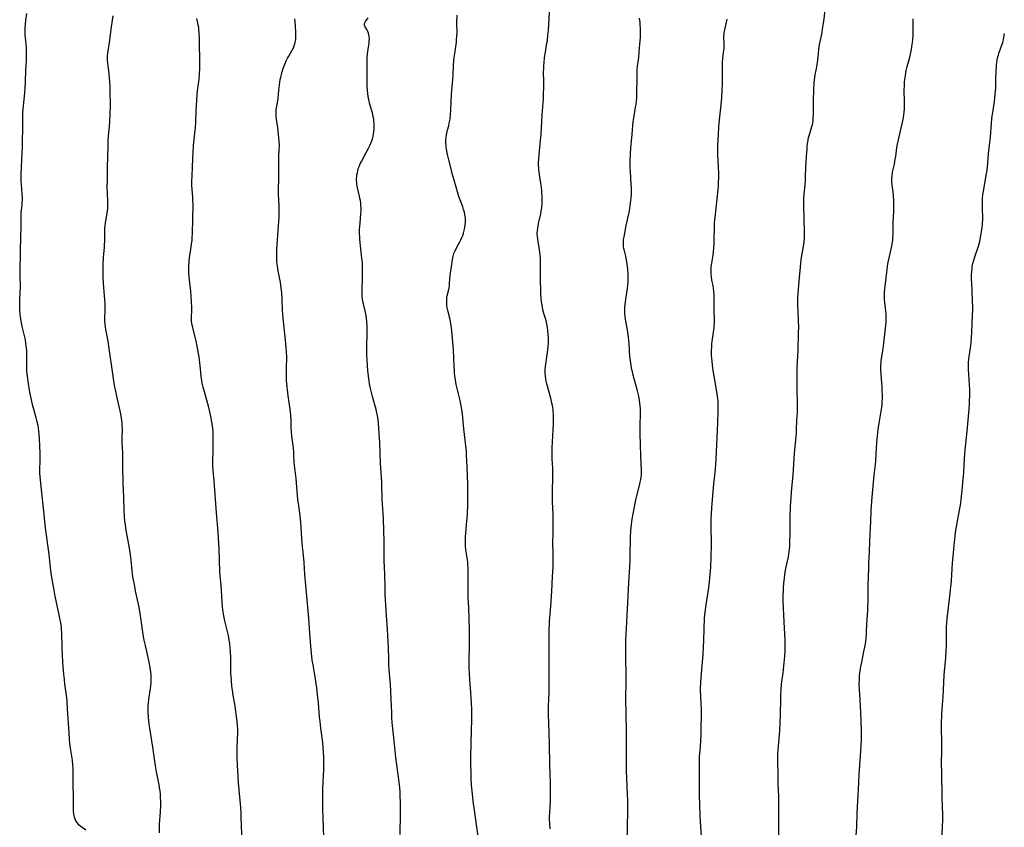
# Model space of a CAD drawing. Units: inches. Extents: x 2053324 to 2058718, y 258956 to 264425.
# Drawn here: x 2053915 to 2054183, y 260177 to 260397 of the extents above; entities that cross this region are included whole.
import ezdxf

# ---------------------------------------------------------------- set-up
doc = ezdxf.new("R2010")
doc.units = ezdxf.units.IN
doc.header["$MEASUREMENT"] = 0
doc.layers.add('c_11_T12S_R18E', color=146, linetype='Continuous')

msp = doc.modelspace()

# ---------------------------------------------------------------- linework, layer by layer
at = {"layer": 'c_11_T12S_R18E'}
for points, elevation in [([(2054121.88, 260174.67), (2054121.94, 260177.17), (2054121.93, 260180.17), (2054121.88, 260185.61), (2054121.77, 260188.96), (2054121.74, 260192.14), (2054121.62, 260194.34), (2054121.6, 260194.98), (2054121.61, 260195.91), (2054121.68, 260197.13), (2054122.17, 260203.37), (2054122.31, 260205.61), (2054122.38, 260207.69), (2054122.42, 260212.27), (2054122.45, 260213.16), (2054122.52, 260214.6), (2054122.65, 260216.13), (2054122.74, 260216.82), (2054123.07, 260219.2), (2054123.29, 260221.05), (2054123.56, 260223.83), (2054123.65, 260225.18), (2054123.67, 260226.57), (2054123.62, 260228.17), (2054123.36, 260233.13), (2054123.13, 260238.82), (2054123.1, 260240.17), (2054123.15, 260241.79), (2054123.19, 260242.47), (2054123.29, 260243.72), (2054123.44, 260245.08), (2054123.59, 260246.14), (2054123.86, 260247.74), (2054124.02, 260248.56), (2054124.51, 260250.89), (2054124.65, 260251.63), (2054124.75, 260252.23), (2054124.83, 260252.95), (2054124.9, 260253.79), (2054124.94, 260254.63), (2054125.03, 260257.5), (2054125.04, 260258.87), (2054125.02, 260262.4), (2054125.05, 260263.74), (2054125.09, 260264.62), (2054125.5, 260269.65), (2054125.8, 260273.17), (2054126.17, 260279.15), (2054126.69, 260284.63), (2054126.76, 260285.67), (2054126.86, 260288.15), (2054126.98, 260290.29), (2054127.01, 260291.18), (2054127.02, 260292.12), (2054126.87, 260297.17), (2054126.88, 260299.62), (2054126.94, 260302.58), (2054127.15, 260307.23), (2054127.31, 260312.11), (2054127.33, 260313.59), (2054127.31, 260315.29), (2054127.14, 260318.18), (2054127.1, 260319.25), (2054127.08, 260320.58), (2054127.12, 260321.67), (2054127.54, 260327.24), (2054127.78, 260329.86), (2054127.94, 260331.21), (2054128.12, 260332.56), (2054128.63, 260335.6), (2054128.72, 260336.22), (2054128.79, 260336.86), (2054128.87, 260337.92), (2054128.9, 260339.16), (2054128.89, 260339.91), (2054128.78, 260342.82), (2054128.69, 260347.05), (2054128.7, 260348.16), (2054128.72, 260348.73), (2054128.8, 260349.92), (2054129.06, 260352.35), (2054129.18, 260353.64), (2054129.23, 260354.68), (2054129.29, 260357.16), (2054129.49, 260360.18), (2054129.6, 260362.19), (2054129.68, 260363.12), (2054129.8, 260364.04), (2054129.91, 260364.69), (2054130.05, 260365.32), (2054130.33, 260366.4), (2054130.93, 260368.3), (2054131.06, 260368.81), (2054131.17, 260369.33), (2054131.25, 260369.91), (2054131.3, 260370.5), (2054131.35, 260371.66), (2054131.38, 260375.16), (2054131.47, 260378.64), (2054131.55, 260380.26), (2054131.63, 260381.1), (2054131.85, 260382.48), (2054132.16, 260384.2), (2054132.43, 260385.83), (2054132.62, 260387.18), (2054132.86, 260389.38), (2054133.05, 260390.75), (2054133.6, 260393.55), (2054133.94, 260395.55), (2054134.15, 260397), (2054134.66, 260400.93)], 1026), ([(2054100.82, 260174.6), (2054100.47, 260180.17), (2054100.35, 260183.1), (2054100.28, 260185.96), (2054100.28, 260190.17), (2054100.21, 260194.71), (2054100.23, 260195.64), (2054100.28, 260196.35), (2054100.52, 260199.12), (2054100.65, 260200.8), (2054100.71, 260202.32), (2054100.74, 260203.8), (2054100.77, 260208.17), (2054100.76, 260209.56), (2054100.72, 260210.65), (2054100.58, 260212.94), (2054100.54, 260214.18), (2054100.54, 260215.14), (2054100.59, 260216.55), (2054100.69, 260218.03), (2054101.03, 260222.16), (2054101.22, 260224.26), (2054101.36, 260226.24), (2054101.45, 260228.17), (2054101.51, 260231.16), (2054101.54, 260232.21), (2054101.59, 260233.13), (2054101.66, 260234.15), (2054101.83, 260235.8), (2054102.08, 260237.81), (2054102.71, 260241.89), (2054102.89, 260243.19), (2054103.08, 260245.04), (2054103.32, 260248.04), (2054103.38, 260249.05), (2054103.42, 260250.09), (2054103.56, 260254.8), (2054103.56, 260255.53), (2054103.47, 260258.24), (2054103.44, 260260.13), (2054103.46, 260261.25), (2054103.51, 260262.58), (2054103.62, 260264.27), (2054104.21, 260270.94), (2054104.34, 260272.32), (2054104.61, 260274.86), (2054104.73, 260276.18), (2054104.82, 260277.63), (2054105.08, 260283.51), (2054105.23, 260287.51), (2054105.37, 260290.63), (2054105.38, 260292.06), (2054105.37, 260292.72), (2054105.34, 260293.38), (2054105.28, 260294.13), (2054105.21, 260294.69), (2054105.03, 260295.89), (2054104.24, 260300.19), (2054103.99, 260301.77), (2054103.81, 260303.16), (2054103.67, 260304.32), (2054103.6, 260305.15), (2054103.54, 260306), (2054103.54, 260307.26), (2054103.58, 260308.16), (2054103.66, 260309.05), (2054104.12, 260312.2), (2054104.23, 260313.28), (2054104.28, 260314.04), (2054104.31, 260314.59), (2054104.32, 260315.67), (2054104.24, 260318.18), (2054104.3, 260321.17), (2054104.28, 260322.28), (2054104.19, 260323.48), (2054104.12, 260324.04), (2054103.96, 260324.96), (2054103.66, 260326.36), (2054103.49, 260327.29), (2054103.43, 260327.84), (2054103.4, 260328.48), (2054103.41, 260329.12), (2054103.47, 260330.12), (2054103.59, 260331.01), (2054103.95, 260333.23), (2054104.06, 260334.06), (2054104.17, 260335.2), (2054104.23, 260336.17), (2054104.29, 260337.61), (2054104.33, 260340.78), (2054104.38, 260342.14), (2054104.5, 260343.5), (2054105.32, 260351.17), (2054105.4, 260352.08), (2054105.48, 260353.42), (2054105.51, 260354.17), (2054105.51, 260355.58), (2054105.46, 260357.16), (2054105.3, 260360.79), (2054105.28, 260361.85), (2054105.29, 260363.14), (2054105.46, 260366.17), (2054105.53, 260368.16), (2054105.59, 260369.16), (2054105.67, 260370.12), (2054106.06, 260373.46), (2054106.24, 260375.18), (2054106.31, 260376.18), (2054106.43, 260378.15), (2054106.52, 260380), (2054106.55, 260381.17), (2054106.54, 260382.38), (2054106.5, 260384.22), (2054106.49, 260385.06), (2054106.51, 260385.89), (2054106.58, 260387), (2054106.68, 260387.74), (2054106.91, 260389.18), (2054106.96, 260389.66), (2054106.99, 260390.15), (2054106.98, 260391.09), (2054106.92, 260392.57), (2054106.92, 260392.99), (2054106.95, 260393.43), (2054107.01, 260393.95), (2054107.14, 260394.68), (2054107.83, 260397.67)], 1024)]:
    msp.add_lwpolyline(points, dxfattribs=dict(at, elevation=elevation))
for points in [[(2054059.47, 260176.64, 1020), (2054059.38, 260178.07, 1020), (2054059.35, 260179.42, 1020), (2054059.35, 260180.15, 1020), (2054059.38, 260181, 1020), (2054059.56, 260184.44, 1020), (2054059.59, 260185.52, 1020), (2054059.6, 260186.8, 1020), (2054059.55, 260189.16, 1020), (2054059.39, 260194.21, 1020), (2054059.3, 260199.68, 1020), (2054059.1, 260205.69, 1020), (2054059.05, 260207.73, 1020), (2054059.06, 260210.16, 1020), (2054059.18, 260214, 1020), (2054059.22, 260216.16, 1020), (2054059.22, 260219.16, 1020), (2054059.24, 260222.16, 1020), (2054059.19, 260225.17, 1020), (2054059.18, 260227.41, 1020), (2054059.24, 260230.35, 1020), (2054059.35, 260233.31, 1020), (2054059.48, 260235.15, 1020), (2054059.78, 260238.75, 1020), (2054059.89, 260240.17, 1020), (2054059.97, 260241.55, 1020), (2054060.14, 260245.46, 1020), (2054060.29, 260248.16, 1020), (2054060.34, 260249.17, 1020), (2054060.35, 260250.08, 1020), (2054060.35, 260251.18, 1020), (2054060.26, 260255.17, 1020), (2054060.28, 260256.95, 1020), (2054060.35, 260259.73, 1020), (2054060.36, 260261.16, 1020), (2054060.32, 260262.6, 1020), (2054060.16, 260265.82, 1020), (2054060.12, 260267.17, 1020), (2054060.11, 260268.76, 1020), (2054060.21, 260272.6, 1020), (2054060.21, 260273.71, 1020), (2054060.18, 260275.1, 1020), (2054060.06, 260277.68, 1020), (2054060.02, 260279.17, 1020), (2054060.06, 260280.66, 1020), (2054060.38, 260287.17, 1020), (2054060.41, 260288.16, 1020), (2054060.41, 260288.99, 1020), (2054060.39, 260289.72, 1020), (2054060.35, 260290.45, 1020), (2054060.28, 260291.11, 1020), (2054060.11, 260292.17, 1020), (2054059.96, 260292.87, 1020), (2054059.64, 260294.17, 1020), (2054058.58, 260298.13, 1020), (2054058.41, 260298.84, 1020), (2054058.27, 260299.55, 1020), (2054058.18, 260300.24, 1020), (2054058.13, 260301.01, 1020), (2054058.15, 260301.91, 1020), (2054058.22, 260302.81, 1020), (2054058.38, 260304.11, 1020), (2054058.76, 260306.62, 1020), (2054058.87, 260307.45, 1020), (2054058.96, 260308.28, 1020), (2054059.01, 260309.17, 1020), (2054059.02, 260310.02, 1020), (2054059, 260310.73, 1020), (2054058.96, 260311.44, 1020), (2054058.85, 260312.62, 1020), (2054058.73, 260313.55, 1020), (2054058.57, 260314.46, 1020), (2054058.36, 260315.35, 1020), (2054057.77, 260317.32, 1020), (2054057.51, 260318.31, 1020), (2054057.38, 260318.98, 1020), (2054057.28, 260319.66, 1020), (2054057.17, 260320.53, 1020), (2054056.99, 260322.65, 1020), (2054056.92, 260324.17, 1020), (2054056.89, 260325.72, 1020), (2054056.89, 260331.48, 1020), (2054056.86, 260332.49, 1020), (2054056.81, 260333.11, 1020), (2054056.72, 260333.85, 1020), (2054056.58, 260334.73, 1020), (2054056.2, 260336.85, 1020), (2054056.09, 260337.58, 1020), (2054056.01, 260338.3, 1020), (2054055.99, 260338.98, 1020), (2054055.99, 260339.32, 1020), (2054056.04, 260339.91, 1020), (2054056.14, 260340.66, 1020), (2054056.44, 260342.19, 1020), (2054056.93, 260344.47, 1020), (2054057.06, 260345.23, 1020), (2054057.18, 260346.12, 1020), (2054057.28, 260347.31, 1020), (2054057.31, 260348.16, 1020), (2054057.3, 260349.01, 1020), (2054057.2, 260350.62, 1020), (2054057.09, 260351.78, 1020), (2054056.96, 260352.84, 1020), (2054056.6, 260355.21, 1020), (2054056.43, 260356.5, 1020), (2054056.37, 260357.2, 1020), (2054056.35, 260357.72, 1020), (2054056.35, 260358.55, 1020), (2054056.39, 260359.38, 1020), (2054056.49, 260360.73, 1020), (2054056.9, 260364.57, 1020), (2054057.04, 260366.17, 1020), (2054057.15, 260367.96, 1020), (2054057.33, 260371.56, 1020), (2054057.64, 260375.85, 1020), (2054057.71, 260377.58, 1020), (2054057.73, 260378.76, 1020), (2054057.74, 260380.58, 1020), (2054057.72, 260383.28, 1020), (2054057.74, 260384.16, 1020), (2054057.78, 260384.97, 1020), (2054057.84, 260385.72, 1020), (2054057.99, 260387.14, 1020), (2054058.22, 260388.65, 1020), (2054058.63, 260391.13, 1020), (2054058.73, 260391.84, 1020), (2054058.89, 260393.19, 1020), (2054059, 260394.67, 1020), (2054059.43, 260401.1, 1020)], [(2053915.08, 260341.36, 1008), (2053915.1, 260344.23, 1008), (2053915.12, 260344.92, 1008), (2053915.16, 260345.4, 1008), (2053915.35, 260347.02, 1008), (2053915.41, 260347.63, 1008), (2053915.45, 260348.23, 1008), (2053915.45, 260348.89, 1008), (2053915.4, 260349.97, 1008), (2053915.16, 260352.54, 1008), (2053915.11, 260353.2, 1008), (2053915.07, 260354.17, 1008), (2053915.08, 260355.13, 1008), (2053915.26, 260359.35, 1008), (2053915.45, 260362.62, 1008), (2053915.49, 260363.74, 1008), (2053915.56, 260368.55, 1008), (2053915.54, 260371.27, 1008), (2053915.56, 260372.15, 1008), (2053915.63, 260373.15, 1008), (2053915.99, 260376.51, 1008), (2053916.16, 260378.75, 1008), (2053916.26, 260380.59, 1008), (2053916.39, 260383.61, 1008), (2053916.53, 260386.29, 1008), (2053916.59, 260387.78, 1008), (2053916.6, 260388.73, 1008), (2053916.57, 260389.67, 1008), (2053916.48, 260390.8, 1008), (2053916.26, 260392.62, 1008), (2053916.21, 260393.24, 1008), (2053916.18, 260393.95, 1008), (2053916.18, 260394.73, 1008), (2053916.21, 260395.45, 1008), (2053916.26, 260396.17, 1008), (2053916.39, 260397.37, 1008), (2053916.67, 260399.14, 1008)], [(2053952.83, 260175.57, 1010), (2053952.85, 260177.16, 1010), (2053952.89, 260177.89, 1010), (2053953.13, 260181.35, 1010), (2053953.2, 260183.09, 1010), (2053953.2, 260184.2, 1010), (2053953.18, 260185.15, 1010), (2053953.12, 260186.1, 1010), (2053953.03, 260187.02, 1010), (2053952.91, 260187.83, 1010), (2053952.78, 260188.65, 1010), (2053952.08, 260192.2, 1010), (2053951.8, 260193.9, 1010), (2053951.09, 260198.94, 1010), (2053950.22, 260204.18, 1010), (2053950.08, 260205.25, 1010), (2053949.88, 260207.17, 1010), (2053949.8, 260208.51, 1010), (2053949.78, 260209.2, 1010), (2053949.79, 260210.15, 1010), (2053949.85, 260211.04, 1010), (2053949.94, 260211.84, 1010), (2053950.05, 260212.63, 1010), (2053950.43, 260214.98, 1010), (2053950.52, 260215.71, 1010), (2053950.59, 260216.74, 1010), (2053950.6, 260217.41, 1010), (2053950.59, 260218.08, 1010), (2053950.55, 260218.75, 1010), (2053950.48, 260219.45, 1010), (2053950.3, 260220.73, 1010), (2053950.03, 260222.16, 1010), (2053949.75, 260223.45, 1010), (2053949.03, 260226.68, 1010), (2053948.71, 260228.2, 1010), (2053948.45, 260229.73, 1010), (2053947.9, 260233.6, 1010), (2053947.6, 260235.44, 1010), (2053947.28, 260237.14, 1010), (2053946.43, 260241.2, 1010), (2053945.92, 260243.82, 1010), (2053945.72, 260244.99, 1010), (2053945.53, 260246.19, 1010), (2053945.42, 260247.07, 1010), (2053945.12, 260249.96, 1010), (2053944.85, 260252.15, 1010), (2053944.52, 260254.24, 1010), (2053943.79, 260258.19, 1010), (2053943.58, 260259.61, 1010), (2053943.45, 260260.67, 1010), (2053943.34, 260261.77, 1010), (2053943.23, 260263.55, 1010), (2053943.11, 260267.16, 1010), (2053942.95, 260270.92, 1010), (2053942.83, 260275.47, 1010), (2053942.83, 260279.15, 1010), (2053942.7, 260282.19, 1010), (2053942.7, 260283.25, 1010), (2053942.73, 260285.89, 1010), (2053942.72, 260286.67, 1010), (2053942.68, 260287.39, 1010), (2053942.61, 260288.11, 1010), (2053942.52, 260288.73, 1010), (2053942.31, 260289.89, 1010), (2053941.44, 260293.97, 1010), (2053940.85, 260296.46, 1010), (2053940.68, 260297.21, 1010), (2053940.48, 260298.27, 1010), (2053940.18, 260300.18, 1010), (2053939.06, 260308.37, 1010), (2053938.84, 260309.73, 1010), (2053938.26, 260312.91, 1010), (2053938.14, 260313.66, 1010), (2053938.04, 260314.41, 1010), (2053937.98, 260315.17, 1010), (2053937.96, 260315.97, 1010), (2053938.02, 260318.28, 1010), (2053938.02, 260319.15, 1010), (2053938, 260320.02, 1010), (2053937.95, 260321.17, 1010), (2053937.88, 260322.17, 1010), (2053937.6, 260325.6, 1010), (2053937.5, 260327.17, 1010), (2053937.46, 260328.27, 1010), (2053937.45, 260329.21, 1010), (2053937.47, 260330.69, 1010), (2053937.56, 260332.6, 1010), (2053937.84, 260335.4, 1010), (2053937.89, 260336.16, 1010), (2053937.91, 260336.99, 1010), (2053937.91, 260338.56, 1010), (2053937.93, 260339.78, 1010), (2053937.97, 260340.54, 1010), (2053938.03, 260341.3, 1010), (2053938.12, 260342.07, 1010), (2053938.21, 260342.61, 1010), (2053938.59, 260344.65, 1010), (2053938.68, 260345.28, 1010), (2053938.74, 260346, 1010), (2053938.77, 260346.8, 1010), (2053938.76, 260347.62, 1010), (2053938.64, 260350.49, 1010), (2053938.62, 260351.29, 1010), (2053938.66, 260354.16, 1010), (2053938.66, 260357.15, 1010), (2053938.8, 260360.18, 1010), (2053938.82, 260363.01, 1010), (2053938.85, 260364.17, 1010), (2053938.96, 260365.79, 1010), (2053939.2, 260368.28, 1010), (2053939.32, 260369.7, 1010), (2053939.41, 260371.65, 1010), (2053939.45, 260374.05, 1010), (2053939.45, 260375.16, 1010), (2053939.42, 260377.14, 1010), (2053939.36, 260379.15, 1010), (2053939.3, 260380.63, 1010), (2053939.23, 260381.64, 1010), (2053939.13, 260382.72, 1010), (2053938.75, 260385.72, 1010), (2053938.7, 260386.26, 1010), (2053938.68, 260387.14, 1010), (2053938.69, 260387.49, 1010), (2053938.77, 260388.36, 1010), (2053939.22, 260391.24, 1010), (2053939.78, 260395.51, 1010), (2053940.19, 260398.54, 1010)], [(2053975.43, 260174.15, 1012), (2053975.28, 260177.18, 1012), (2053975.19, 260180.16, 1012), (2053975.14, 260181.02, 1012), (2053975.03, 260182.5, 1012), (2053974.43, 260189.24, 1012), (2053974.3, 260191.07, 1012), (2053974.17, 260194.05, 1012), (2053974.1, 260196.19, 1012), (2053974.08, 260197.64, 1012), (2053974.09, 260198.68, 1012), (2053974.2, 260201.17, 1012), (2053974.24, 260202.66, 1012), (2053974.22, 260204.03, 1012), (2053974.18, 260204.66, 1012), (2053974.05, 260206.03, 1012), (2053973.73, 260208.6, 1012), (2053973.5, 260210.15, 1012), (2053973, 260213.18, 1012), (2053972.79, 260214.5, 1012), (2053972.65, 260215.56, 1012), (2053972.49, 260217.04, 1012), (2053972.39, 260218.4, 1012), (2053972.37, 260219.16, 1012), (2053972.38, 260222.18, 1012), (2053972.36, 260223.25, 1012), (2053972.25, 260225.16, 1012), (2053972.17, 260226.02, 1012), (2053972.03, 260227.33, 1012), (2053971.91, 260228.12, 1012), (2053971.67, 260229.45, 1012), (2053971.35, 260230.85, 1012), (2053970.74, 260233.4, 1012), (2053970.45, 260234.81, 1012), (2053970.27, 260235.89, 1012), (2053970.18, 260236.53, 1012), (2053970.1, 260237.18, 1012), (2053969.96, 260238.64, 1012), (2053969.69, 260243.13, 1012), (2053969.43, 260245.68, 1012), (2053969.34, 260246.92, 1012), (2053969.12, 260252.95, 1012), (2053968.85, 260257.64, 1012), (2053968.42, 260262.93, 1012), (2053967.79, 260271.6, 1012), (2053967.54, 260274.5, 1012), (2053967.46, 260275.6, 1012), (2053967.43, 260276.76, 1012), (2053967.52, 260279.99, 1012), (2053967.53, 260283.03, 1012), (2053967.51, 260284.4, 1012), (2053967.47, 260285.15, 1012), (2053967.4, 260286.01, 1012), (2053967.26, 260287.16, 1012), (2053967.1, 260288.14, 1012), (2053966.97, 260288.87, 1012), (2053966.63, 260290.43, 1012), (2053966.23, 260292.04, 1012), (2053964.95, 260296.61, 1012), (2053964.79, 260297.22, 1012), (2053964.54, 260298.32, 1012), (2053964.33, 260299.55, 1012), (2053964.24, 260300.19, 1012), (2053963.98, 260303.15, 1012), (2053963.89, 260303.88, 1012), (2053963.65, 260305.45, 1012), (2053963.14, 260308.3, 1012), (2053962.85, 260309.75, 1012), (2053962.51, 260311.22, 1012), (2053961.93, 260313.45, 1012), (2053961.78, 260314.08, 1012), (2053961.69, 260314.63, 1012), (2053961.62, 260315.18, 1012), (2053961.59, 260315.76, 1012), (2053961.6, 260316.34, 1012), (2053961.69, 260318.12, 1012), (2053961.7, 260319.04, 1012), (2053961.53, 260321.97, 1012), (2053961.43, 260323.4, 1012), (2053961.35, 260324.11, 1012), (2053960.93, 260327.22, 1012), (2053960.85, 260328.33, 1012), (2053960.83, 260328.99, 1012), (2053960.85, 260330.15, 1012), (2053960.94, 260331.48, 1012), (2053961.05, 260332.46, 1012), (2053961.15, 260333.12, 1012), (2053961.44, 260334.87, 1012), (2053961.63, 260336.21, 1012), (2053961.75, 260337.34, 1012), (2053961.8, 260338.04, 1012), (2053961.85, 260339.17, 1012), (2053962.02, 260347.18, 1012), (2053962, 260348.21, 1012), (2053961.95, 260348.96, 1012), (2053961.77, 260351.21, 1012), (2053961.73, 260352.1, 1012), (2053961.71, 260353.32, 1012), (2053961.75, 260354.94, 1012), (2053961.86, 260357.17, 1012), (2053961.94, 260359.63, 1012), (2053962.02, 260361.3, 1012), (2053962.15, 260363.13, 1012), (2053962.54, 260366.51, 1012), (2053962.67, 260367.98, 1012), (2053962.76, 260369.62, 1012), (2053962.86, 260372.48, 1012), (2053963.11, 260377.08, 1012), (2053963.21, 260378.1, 1012), (2053963.29, 260378.74, 1012), (2053963.59, 260380.63, 1012), (2053963.68, 260381.24, 1012), (2053963.81, 260382.63, 1012), (2053963.89, 260384.2, 1012), (2053963.91, 260385.62, 1012), (2053963.89, 260387.19, 1012), (2053963.8, 260390.19, 1012), (2053963.76, 260392.47, 1012), (2053963.7, 260393.86, 1012), (2053963.63, 260394.73, 1012), (2053963.56, 260395.38, 1012), (2053963.46, 260396.03, 1012), (2053963.35, 260396.59, 1012), (2053963.09, 260397.83, 1012)], [(2053997.7, 260174.17, 1014), (2053997.64, 260177.16, 1014), (2053997.57, 260179.39, 1014), (2053997.46, 260182.12, 1014), (2053997.42, 260183.72, 1014), (2053997.44, 260185.66, 1014), (2053997.49, 260187.68, 1014), (2053997.7, 260192.85, 1014), (2053997.75, 260194.6, 1014), (2053997.75, 260195.67, 1014), (2053997.72, 260196.6, 1014), (2053997.67, 260197.53, 1014), (2053997.56, 260198.91, 1014), (2053997.42, 260200.21, 1014), (2053996.91, 260204.17, 1014), (2053996.69, 260206, 1014), (2053996.57, 260207.18, 1014), (2053996.24, 260211.05, 1014), (2053996.02, 260213.16, 1014), (2053995.78, 260215.16, 1014), (2053995.38, 260218.17, 1014), (2053995.2, 260219.28, 1014), (2053994.79, 260221.42, 1014), (2053994.58, 260222.72, 1014), (2053994.33, 260224.64, 1014), (2053994.14, 260226.48, 1014), (2053993.96, 260228.91, 1014), (2053993.75, 260232.57, 1014), (2053993.64, 260234.16, 1014), (2053993.09, 260240.16, 1014), (2053992.85, 260243.14, 1014), (2053992.56, 260246.07, 1014), (2053992.35, 260249.36, 1014), (2053992.06, 260252.19, 1014), (2053991.92, 260253.64, 1014), (2053991.74, 260255.9, 1014), (2053991.44, 260260.32, 1014), (2053991.36, 260261.14, 1014), (2053991.23, 260262.22, 1014), (2053990.86, 260264.79, 1014), (2053990.64, 260266.58, 1014), (2053990.53, 260267.68, 1014), (2053990.13, 260272.27, 1014), (2053989.72, 260275.89, 1014), (2053989.66, 260276.68, 1014), (2053989.56, 260278.79, 1014), (2053989.51, 260279.53, 1014), (2053989.32, 260281.34, 1014), (2053989.02, 260283.75, 1014), (2053988.89, 260285.17, 1014), (2053988.85, 260285.95, 1014), (2053988.79, 260288.17, 1014), (2053988.69, 260289.55, 1014), (2053988.51, 260291.16, 1014), (2053987.98, 260294.88, 1014), (2053987.77, 260296.49, 1014), (2053987.7, 260297.18, 1014), (2053987.62, 260298.17, 1014), (2053987.57, 260299.09, 1014), (2053987.53, 260300.68, 1014), (2053987.53, 260302.16, 1014), (2053987.59, 260305.5, 1014), (2053987.56, 260306.79, 1014), (2053987.46, 260308.01, 1014), (2053987.26, 260310.05, 1014), (2053986.77, 260314.28, 1014), (2053986.61, 260315.9, 1014), (2053986.51, 260317.28, 1014), (2053986.48, 260318.05, 1014), (2053986.38, 260321.32, 1014), (2053986.25, 260323.07, 1014), (2053986.11, 260324.26, 1014), (2053985.88, 260325.86, 1014), (2053985.73, 260326.65, 1014), (2053985.27, 260328.98, 1014), (2053985.04, 260330.23, 1014), (2053984.92, 260331.29, 1014), (2053984.86, 260332.55, 1014), (2053984.87, 260333.88, 1014), (2053984.91, 260334.76, 1014), (2053985.51, 260343.8, 1014), (2053985.56, 260345.16, 1014), (2053985.54, 260346.58, 1014), (2053985.39, 260349.92, 1014), (2053985.38, 260351.16, 1014), (2053985.47, 260354.18, 1014), (2053985.47, 260354.96, 1014), (2053985.41, 260357.74, 1014), (2053985.42, 260358.96, 1014), (2053985.45, 260360.12, 1014), (2053985.57, 260362.02, 1014), (2053985.61, 260363.19, 1014), (2053985.55, 260364.34, 1014), (2053985.35, 260366.19, 1014), (2053985.13, 260367.95, 1014), (2053984.8, 260370.31, 1014), (2053984.74, 260370.84, 1014), (2053984.7, 260371.36, 1014), (2053984.69, 260372.09, 1014), (2053984.74, 260372.75, 1014), (2053984.83, 260373.4, 1014), (2053985.15, 260375.33, 1014), (2053985.23, 260376.04, 1014), (2053985.41, 260378.21, 1014), (2053985.58, 260379.7, 1014), (2053985.82, 260381.14, 1014), (2053985.96, 260381.8, 1014), (2053986.15, 260382.53, 1014), (2053986.35, 260383.25, 1014), (2053986.65, 260384.16, 1014), (2053986.9, 260384.86, 1014), (2053987.18, 260385.56, 1014), (2053987.48, 260386.24, 1014), (2053987.82, 260386.95, 1014), (2053988.13, 260387.53, 1014), (2053989.09, 260389.21, 1014), (2053989.41, 260389.85, 1014), (2053989.66, 260390.46, 1014), (2053989.8, 260390.91, 1014), (2053989.91, 260391.36, 1014), (2053990.04, 260392.07, 1014), (2053990.1, 260392.63, 1014), (2053990.12, 260393.19, 1014), (2053990.1, 260394.11, 1014), (2053989.87, 260397.06, 1014), (2053989.85, 260397.75, 1014)], [(2054018.51, 260175.12, 1016), (2054018.62, 260180.96, 1016), (2054018.62, 260183.94, 1016), (2054018.59, 260185.48, 1016), (2054018.51, 260186.92, 1016), (2054018.34, 260188.67, 1016), (2054018.1, 260190.85, 1016), (2054017.94, 260192.15, 1016), (2054017.41, 260196.13, 1016), (2054016.99, 260199.75, 1016), (2054016.55, 260204.05, 1016), (2054016.41, 260205.65, 1016), (2054016.32, 260206.98, 1016), (2054016.26, 260208.25, 1016), (2054016.11, 260212.04, 1016), (2054016, 260214.25, 1016), (2054015.88, 260216.16, 1016), (2054015.57, 260220.06, 1016), (2054015.47, 260221.66, 1016), (2054015.43, 260222.7, 1016), (2054015.34, 260226.18, 1016), (2054015.21, 260229.31, 1016), (2054015.09, 260231.15, 1016), (2054014.81, 260234.82, 1016), (2054014.5, 260240.67, 1016), (2054014.43, 260242.65, 1016), (2054014.34, 260246.16, 1016), (2054014.21, 260249.87, 1016), (2054014.19, 260251.49, 1016), (2054014.23, 260255.16, 1016), (2054014.05, 260261.16, 1016), (2054013.95, 260262.76, 1016), (2054013.65, 260266.53, 1016), (2054013.61, 260267.27, 1016), (2054013.58, 260270.17, 1016), (2054013.53, 260271.36, 1016), (2054013.23, 260276.41, 1016), (2054012.99, 260282.16, 1016), (2054012.74, 260285.86, 1016), (2054012.61, 260287.45, 1016), (2054012.54, 260288.13, 1016), (2054012.43, 260288.94, 1016), (2054012.21, 260290.22, 1016), (2054012.01, 260291.09, 1016), (2054011.83, 260291.76, 1016), (2054011, 260294.68, 1016), (2054010.55, 260296.48, 1016), (2054010.39, 260297.2, 1016), (2054010.21, 260298.13, 1016), (2054009.98, 260299.59, 1016), (2054009.83, 260300.89, 1016), (2054009.77, 260301.71, 1016), (2054009.58, 260304.58, 1016), (2054009.5, 260306.17, 1016), (2054009.47, 260307.21, 1016), (2054009.46, 260308.62, 1016), (2054009.54, 260311.44, 1016), (2054009.55, 260312.83, 1016), (2054009.53, 260313.62, 1016), (2054009.43, 260315.12, 1016), (2054009.33, 260316.03, 1016), (2054009.16, 260317.22, 1016), (2054009, 260318.01, 1016), (2054008.51, 260319.97, 1016), (2054008.36, 260320.59, 1016), (2054008.24, 260321.31, 1016), (2054008.18, 260322.05, 1016), (2054008.16, 260322.79, 1016), (2054008.16, 260323.54, 1016), (2054008.29, 260327.17, 1016), (2054008.31, 260328.25, 1016), (2054008.31, 260329.14, 1016), (2054008.29, 260330.15, 1016), (2054008.23, 260331.16, 1016), (2054008.12, 260332.39, 1016), (2054007.58, 260337.48, 1016), (2054007.52, 260338.16, 1016), (2054007.47, 260339.18, 1016), (2054007.49, 260340.23, 1016), (2054007.52, 260340.96, 1016), (2054007.61, 260342.09, 1016), (2054007.84, 260344.47, 1016), (2054007.88, 260345.2, 1016), (2054007.88, 260346.11, 1016), (2054007.86, 260346.7, 1016), (2054007.81, 260347.28, 1016), (2054007.7, 260348.1, 1016), (2054007.59, 260348.73, 1016), (2054007.45, 260349.36, 1016), (2054007.01, 260351.23, 1016), (2054006.85, 260352.03, 1016), (2054006.77, 260352.55, 1016), (2054006.71, 260353.06, 1016), (2054006.68, 260353.61, 1016), (2054006.67, 260354.16, 1016), (2054006.71, 260354.69, 1016), (2054006.77, 260355.22, 1016), (2054006.87, 260355.73, 1016), (2054006.98, 260356.24, 1016), (2054007.22, 260357.04, 1016), (2054007.38, 260357.46, 1016), (2054007.74, 260358.31, 1016), (2054008, 260358.83, 1016), (2054009.31, 260361.26, 1016), (2054009.92, 260362.43, 1016), (2054010.35, 260363.31, 1016), (2054010.79, 260364.4, 1016), (2054011.05, 260365.21, 1016), (2054011.18, 260365.72, 1016), (2054011.28, 260366.23, 1016), (2054011.38, 260366.86, 1016), (2054011.44, 260367.5, 1016), (2054011.48, 260368.44, 1016), (2054011.46, 260369.12, 1016), (2054011.41, 260369.68, 1016), (2054011.33, 260370.24, 1016), (2054011.19, 260371.08, 1016), (2054010.97, 260372.07, 1016), (2054010.82, 260372.64, 1016), (2054010.23, 260374.69, 1016), (2054010.09, 260375.27, 1016), (2054009.94, 260376.04, 1016), (2054009.75, 260377.28, 1016), (2054009.65, 260378.21, 1016), (2054009.58, 260379.21, 1016), (2054009.53, 260381.19, 1016), (2054009.57, 260386.68, 1016), (2054009.59, 260387.19, 1016), (2054009.67, 260388.17, 1016), (2054009.82, 260389.4, 1016), (2054010.07, 260391.09, 1016), (2054010.13, 260391.74, 1016), (2054010.15, 260392.36, 1016), (2054010.12, 260392.89, 1016), (2054010.04, 260393.35, 1016), (2054009.9, 260393.81, 1016), (2054009.73, 260394.24, 1016), (2054009.44, 260394.77, 1016), (2054008.97, 260395.51, 1016), (2054008.81, 260395.97, 1016), (2054008.82, 260396.45, 1016), (2054009.07, 260396.98, 1016), (2054009.81, 260398.02, 1016)], [(2054040.36, 260171.12, 1018), (2054039.52, 260177.15, 1018), (2054038.83, 260181.78, 1018), (2054038.51, 260184.23, 1018), (2054038.3, 260186.16, 1018), (2054038.07, 260188.6, 1018), (2054037.96, 260190.35, 1018), (2054037.89, 260192.17, 1018), (2054037.86, 260194.03, 1018), (2054037.87, 260196.27, 1018), (2054038.05, 260203.61, 1018), (2054038.14, 260206.37, 1018), (2054038.16, 260208.01, 1018), (2054038.15, 260209.29, 1018), (2054038.07, 260210.96, 1018), (2054037.72, 260215.17, 1018), (2054037.58, 260217.27, 1018), (2054037.48, 260219.14, 1018), (2054037.43, 260220.38, 1018), (2054037.4, 260222.31, 1018), (2054037.46, 260227.16, 1018), (2054037.48, 260229.13, 1018), (2054037.47, 260230.97, 1018), (2054037.37, 260234, 1018), (2054037.29, 260237.08, 1018), (2054037.15, 260239.75, 1018), (2054037.12, 260240.65, 1018), (2054037.11, 260242.11, 1018), (2054037.14, 260246.39, 1018), (2054037.12, 260247.85, 1018), (2054037.06, 260248.92, 1018), (2054036.99, 260249.55, 1018), (2054036.56, 260252.23, 1018), (2054036.49, 260252.85, 1018), (2054036.4, 260253.87, 1018), (2054036.37, 260254.52, 1018), (2054036.37, 260255.16, 1018), (2054036.42, 260256.35, 1018), (2054036.78, 260260.65, 1018), (2054036.89, 260262.32, 1018), (2054037.01, 260265.37, 1018), (2054037.06, 260267.16, 1018), (2054037.05, 260269.02, 1018), (2054037.02, 260270.52, 1018), (2054036.81, 260275.45, 1018), (2054036.7, 260278.63, 1018), (2054036.63, 260279.74, 1018), (2054036.56, 260280.5, 1018), (2054035.94, 260285.85, 1018), (2054035.53, 260289.9, 1018), (2054035.38, 260291.13, 1018), (2054035.2, 260292.15, 1018), (2054034.91, 260293.56, 1018), (2054034.13, 260296.81, 1018), (2054033.88, 260297.92, 1018), (2054033.65, 260299.2, 1018), (2054033.52, 260300.2, 1018), (2054033.42, 260301.32, 1018), (2054033.24, 260305.09, 1018), (2054033.09, 260307.46, 1018), (2054032.77, 260311.44, 1018), (2054032.54, 260313.48, 1018), (2054032.4, 260314.45, 1018), (2054032.28, 260315.09, 1018), (2054032.08, 260316.03, 1018), (2054031.57, 260318.13, 1018), (2054031.42, 260318.87, 1018), (2054031.32, 260319.57, 1018), (2054031.26, 260320.26, 1018), (2054031.26, 260321.04, 1018), (2054031.33, 260321.68, 1018), (2054031.42, 260322.17, 1018), (2054031.74, 260323.53, 1018), (2054031.91, 260324.35, 1018), (2054031.98, 260324.85, 1018), (2054032.03, 260325.36, 1018), (2054032.12, 260326.79, 1018), (2054032.21, 260327.76, 1018), (2054032.56, 260330.17, 1018), (2054032.71, 260331.34, 1018), (2054032.81, 260332.06, 1018), (2054032.9, 260332.52, 1018), (2054033.01, 260332.97, 1018), (2054033.24, 260333.69, 1018), (2054033.54, 260334.39, 1018), (2054033.96, 260335.21, 1018), (2054034.86, 260336.89, 1018), (2054035.14, 260337.45, 1018), (2054035.39, 260338.01, 1018), (2054035.63, 260338.63, 1018), (2054035.83, 260339.26, 1018), (2054036.11, 260340.31, 1018), (2054036.23, 260340.89, 1018), (2054036.32, 260341.47, 1018), (2054036.38, 260342.16, 1018), (2054036.39, 260342.64, 1018), (2054036.36, 260343.45, 1018), (2054036.25, 260344.25, 1018), (2054036.09, 260344.97, 1018), (2054035.88, 260345.69, 1018), (2054035.63, 260346.4, 1018), (2054034.93, 260348.28, 1018), (2054034.68, 260349, 1018), (2054034.39, 260349.88, 1018), (2054034, 260351.17, 1018), (2054033.27, 260353.66, 1018), (2054032.76, 260355.52, 1018), (2054032.34, 260357.15, 1018), (2054031.65, 260359.93, 1018), (2054031.47, 260360.74, 1018), (2054031.29, 260361.67, 1018), (2054031.14, 260362.6, 1018), (2054031.09, 260363.18, 1018), (2054031.06, 260363.87, 1018), (2054031.06, 260364.61, 1018), (2054031.12, 260365.33, 1018), (2054031.21, 260366.04, 1018), (2054031.31, 260366.54, 1018), (2054031.5, 260367.37, 1018), (2054031.8, 260368.52, 1018), (2054031.97, 260369.28, 1018), (2054032.17, 260370.38, 1018), (2054032.32, 260371.65, 1018), (2054032.39, 260372.72, 1018), (2054032.48, 260375.17, 1018), (2054032.59, 260377.06, 1018), (2054032.67, 260378.15, 1018), (2054032.93, 260381.18, 1018), (2054033.01, 260382.49, 1018), (2054033.13, 260384.82, 1018), (2054033.24, 260386.45, 1018), (2054033.31, 260387.13, 1018), (2054033.45, 260388.25, 1018), (2054033.9, 260391.35, 1018), (2054033.97, 260392, 1018), (2054034.06, 260393.08, 1018), (2054034.09, 260393.87, 1018), (2054034.06, 260396.66, 1018), (2054034.09, 260398.73, 1018)], [(2054080.51, 260173.09, 1022), (2054080.67, 260181.43, 1022), (2054080.69, 260183.16, 1022), (2054080.67, 260184.5, 1022), (2054080.62, 260186.16, 1022), (2054080.54, 260187.99, 1022), (2054080.38, 260190.78, 1022), (2054080.33, 260192.17, 1022), (2054080.32, 260193.56, 1022), (2054080.36, 260196.17, 1022), (2054080.36, 260198.16, 1022), (2054080.32, 260201.16, 1022), (2054080.31, 260204.16, 1022), (2054080.22, 260207.17, 1022), (2054080.2, 260208.67, 1022), (2054080.19, 260211.64, 1022), (2054080.23, 260217.65, 1022), (2054080.21, 260219.16, 1022), (2054080.14, 260222.85, 1022), (2054080.13, 260225.16, 1022), (2054080.14, 260226.67, 1022), (2054080.18, 260228.16, 1022), (2054080.42, 260233.1, 1022), (2054080.57, 260236.62, 1022), (2054080.81, 260240.18, 1022), (2054081.01, 260243.87, 1022), (2054081.28, 260248.19, 1022), (2054081.34, 260249.92, 1022), (2054081.34, 260252.71, 1022), (2054081.38, 260254.63, 1022), (2054081.43, 260256.17, 1022), (2054081.54, 260258.16, 1022), (2054081.7, 260259.73, 1022), (2054081.89, 260261.14, 1022), (2054082.15, 260262.67, 1022), (2054082.79, 260266.04, 1022), (2054082.96, 260266.85, 1022), (2054083.13, 260267.57, 1022), (2054083.96, 260270.69, 1022), (2054084.09, 260271.25, 1022), (2054084.24, 260271.96, 1022), (2054084.36, 260272.67, 1022), (2054084.41, 260273.2, 1022), (2054084.43, 260273.59, 1022), (2054084.43, 260274.39, 1022), (2054084.21, 260278.53, 1022), (2054084.12, 260281.48, 1022), (2054084.07, 260284.46, 1022), (2054084.07, 260285.89, 1022), (2054084.09, 260287.42, 1022), (2054084.14, 260289.4, 1022), (2054084.15, 260290.59, 1022), (2054084.14, 260291.16, 1022), (2054084.07, 260292.23, 1022), (2054083.9, 260293.53, 1022), (2054083.67, 260294.76, 1022), (2054083.31, 260296.23, 1022), (2054082.16, 260300.51, 1022), (2054081.94, 260301.41, 1022), (2054081.74, 260302.32, 1022), (2054081.57, 260303.21, 1022), (2054081.4, 260304.36, 1022), (2054081.27, 260305.54, 1022), (2054081.03, 260309.15, 1022), (2054080.87, 260310.82, 1022), (2054080.6, 260312.78, 1022), (2054080.09, 260315.73, 1022), (2054079.97, 260316.51, 1022), (2054079.89, 260317.29, 1022), (2054079.85, 260318.03, 1022), (2054079.85, 260318.34, 1022), (2054079.87, 260318.94, 1022), (2054079.95, 260319.79, 1022), (2054080.14, 260321.16, 1022), (2054080.55, 260323.61, 1022), (2054080.64, 260324.23, 1022), (2054080.7, 260324.93, 1022), (2054080.75, 260325.64, 1022), (2054080.77, 260326.48, 1022), (2054080.76, 260327.91, 1022), (2054080.7, 260329.38, 1022), (2054080.63, 260330.11, 1022), (2054080.55, 260330.76, 1022), (2054080.45, 260331.4, 1022), (2054080.26, 260332.38, 1022), (2054080.13, 260332.98, 1022), (2054079.75, 260334.44, 1022), (2054079.62, 260335.03, 1022), (2054079.53, 260335.63, 1022), (2054079.49, 260336.21, 1022), (2054079.49, 260336.81, 1022), (2054079.55, 260337.51, 1022), (2054079.66, 260338.2, 1022), (2054080.27, 260341.33, 1022), (2054080.97, 260344.46, 1022), (2054081.13, 260345.21, 1022), (2054081.28, 260346.1, 1022), (2054081.37, 260346.71, 1022), (2054081.53, 260348.16, 1022), (2054081.59, 260348.89, 1022), (2054081.65, 260349.79, 1022), (2054081.68, 260350.69, 1022), (2054081.67, 260351.7, 1022), (2054081.64, 260352.54, 1022), (2054081.41, 260356.04, 1022), (2054081.36, 260357.17, 1022), (2054081.34, 260358.97, 1022), (2054081.39, 260360.7, 1022), (2054081.53, 260362.65, 1022), (2054081.89, 260366.18, 1022), (2054082.09, 260368.66, 1022), (2054082.19, 260369.61, 1022), (2054082.42, 260371.29, 1022), (2054082.83, 260373.62, 1022), (2054082.96, 260374.37, 1022), (2054083.07, 260375.22, 1022), (2054083.15, 260376.19, 1022), (2054083.19, 260377.27, 1022), (2054083.21, 260381.9, 1022), (2054083.22, 260382.79, 1022), (2054083.26, 260383.68, 1022), (2054083.36, 260384.81, 1022), (2054083.66, 260387.2, 1022), (2054083.81, 260388.64, 1022), (2054084, 260390.84, 1022), (2054084.11, 260392.5, 1022), (2054084.17, 260394.17, 1022), (2054084.16, 260395.14, 1022), (2054084.1, 260396.12, 1022), (2054084.04, 260396.71, 1022), (2054083.87, 260397.87, 1022)], [(2054142.97, 260173.78, 1028), (2054143.2, 260177.18, 1028), (2054143.33, 260181.01, 1028), (2054143.64, 260187.37, 1028), (2054143.87, 260191.46, 1028), (2054144.36, 260199.19, 1028), (2054144.44, 260201.17, 1028), (2054144.45, 260203.21, 1028), (2054144.4, 260206.19, 1028), (2054144.31, 260208.23, 1028), (2054144.08, 260211.87, 1028), (2054143.93, 260214.65, 1028), (2054143.88, 260216.16, 1028), (2054143.89, 260217.46, 1028), (2054143.94, 260218.5, 1028), (2054144, 260219.12, 1028), (2054144.08, 260219.81, 1028), (2054144.19, 260220.49, 1028), (2054144.52, 260222.16, 1028), (2054145.15, 260225.02, 1028), (2054145.4, 260226.29, 1028), (2054145.63, 260227.72, 1028), (2054145.75, 260228.77, 1028), (2054145.82, 260229.71, 1028), (2054145.87, 260230.65, 1028), (2054145.98, 260233.86, 1028), (2054146.17, 260236.25, 1028), (2054146.23, 260237.19, 1028), (2054146.27, 260238.72, 1028), (2054146.31, 260243.16, 1028), (2054146.44, 260247.67, 1028), (2054146.5, 260249.16, 1028), (2054146.65, 260252.17, 1028), (2054146.77, 260255.16, 1028), (2054146.97, 260258.84, 1028), (2054147.04, 260260.52, 1028), (2054147.11, 260263.47, 1028), (2054147.18, 260264.8, 1028), (2054147.37, 260267.16, 1028), (2054147.68, 260270.17, 1028), (2054147.95, 260273.15, 1028), (2054148.27, 260276.13, 1028), (2054148.35, 260277.13, 1028), (2054148.47, 260279.01, 1028), (2054148.64, 260282.11, 1028), (2054148.8, 260283.91, 1028), (2054149.01, 260285.68, 1028), (2054149.27, 260287.42, 1028), (2054149.93, 260291.22, 1028), (2054150.07, 260292.28, 1028), (2054150.14, 260293.15, 1028), (2054150.18, 260294.18, 1028), (2054150.17, 260295.23, 1028), (2054150.14, 260296.02, 1028), (2054150.07, 260297.16, 1028), (2054149.8, 260300.73, 1028), (2054149.75, 260302.1, 1028), (2054149.77, 260303.14, 1028), (2054149.81, 260303.76, 1028), (2054149.88, 260304.39, 1028), (2054150.37, 260307.79, 1028), (2054150.56, 260309.18, 1028), (2054151.03, 260313.33, 1028), (2054151.1, 260313.99, 1028), (2054151.19, 260315.08, 1028), (2054151.22, 260316.18, 1028), (2054151.2, 260317.06, 1028), (2054151.14, 260317.93, 1028), (2054150.83, 260320.32, 1028), (2054150.74, 260321.23, 1028), (2054150.72, 260322.27, 1028), (2054150.76, 260323.25, 1028), (2054150.84, 260324.15, 1028), (2054150.91, 260324.78, 1028), (2054151.22, 260327.06, 1028), (2054151.45, 260329.2, 1028), (2054151.56, 260330.12, 1028), (2054151.68, 260330.83, 1028), (2054151.86, 260331.71, 1028), (2054152.57, 260334.9, 1028), (2054152.82, 260336.22, 1028), (2054152.98, 260337.39, 1028), (2054153.04, 260338.03, 1028), (2054153.1, 260339.17, 1028), (2054153.16, 260342.16, 1028), (2054153.31, 260345.18, 1028), (2054153.34, 260346.1, 1028), (2054153.34, 260347.34, 1028), (2054153.32, 260348.14, 1028), (2054153.21, 260349.53, 1028), (2054153.09, 260350.54, 1028), (2054152.85, 260352.37, 1028), (2054152.75, 260353.35, 1028), (2054152.74, 260354.12, 1028), (2054152.8, 260354.78, 1028), (2054152.97, 260355.83, 1028), (2054153.44, 260358.02, 1028), (2054153.61, 260358.91, 1028), (2054153.82, 260360.19, 1028), (2054154.15, 260362.62, 1028), (2054154.3, 260363.55, 1028), (2054154.54, 260364.66, 1028), (2054155.21, 260367.54, 1028), (2054155.71, 260369.87, 1028), (2054155.9, 260370.83, 1028), (2054156.01, 260371.52, 1028), (2054156.1, 260372.21, 1028), (2054156.17, 260373.09, 1028), (2054156.21, 260374.16, 1028), (2054156.21, 260375.17, 1028), (2054156.15, 260378.17, 1028), (2054156.19, 260379.58, 1028), (2054156.25, 260380.44, 1028), (2054156.31, 260381.14, 1028), (2054156.46, 260382.27, 1028), (2054156.7, 260383.59, 1028), (2054156.96, 260384.75, 1028), (2054157.62, 260387.24, 1028), (2054157.92, 260388.56, 1028), (2054158.08, 260389.36, 1028), (2054158.22, 260390.19, 1028), (2054158.37, 260391.25, 1028), (2054158.45, 260391.95, 1028), (2054158.55, 260393.17, 1028), (2054158.61, 260394.55, 1028), (2054158.61, 260396.11, 1028), (2054158.57, 260397.74, 1028)], [(2054166.42, 260173.11, 1030), (2054166.62, 260177.17, 1030), (2054166.66, 260179.01, 1030), (2054166.65, 260180.51, 1030), (2054166.5, 260185.17, 1030), (2054166.36, 260192.17, 1030), (2054166.35, 260194.41, 1030), (2054166.39, 260198.2, 1030), (2054166.4, 260200.11, 1030), (2054166.32, 260204.35, 1030), (2054166.32, 260206.04, 1030), (2054166.36, 260207.15, 1030), (2054166.41, 260208.03, 1030), (2054166.62, 260210.49, 1030), (2054166.77, 260212.73, 1030), (2054167.07, 260218.62, 1030), (2054167.23, 260220.57, 1030), (2054167.49, 260223.34, 1030), (2054167.62, 260225.18, 1030), (2054167.67, 260226.81, 1030), (2054167.67, 260230.58, 1030), (2054167.71, 260231.76, 1030), (2054167.78, 260232.93, 1030), (2054167.88, 260234.16, 1030), (2054168.03, 260235.57, 1030), (2054168.6, 260240.17, 1030), (2054168.87, 260242.69, 1030), (2054169.02, 260244.37, 1030), (2054169.14, 260245.97, 1030), (2054169.33, 260249.28, 1030), (2054169.45, 260251.02, 1030), (2054169.64, 260253, 1030), (2054170.05, 260256.6, 1030), (2054170.24, 260258.14, 1030), (2054170.45, 260259.51, 1030), (2054170.66, 260260.62, 1030), (2054171.24, 260263.59, 1030), (2054171.47, 260265.02, 1030), (2054171.66, 260266.46, 1030), (2054172.05, 260269.91, 1030), (2054172.17, 260271.27, 1030), (2054172.36, 260273.79, 1030), (2054172.5, 260276.02, 1030), (2054172.66, 260279.05, 1030), (2054172.75, 260280.11, 1030), (2054172.91, 260281.76, 1030), (2054173.32, 260285.19, 1030), (2054173.55, 260288.16, 1030), (2054173.82, 260291.17, 1030), (2054173.93, 260292.56, 1030), (2054173.98, 260293.48, 1030), (2054174.02, 260294.81, 1030), (2054174.01, 260296.55, 1030), (2054173.96, 260297.87, 1030), (2054173.78, 260300.78, 1030), (2054173.72, 260302.05, 1030), (2054173.7, 260303.16, 1030), (2054173.71, 260303.68, 1030), (2054173.8, 260304.99, 1030), (2054173.86, 260305.56, 1030), (2054173.93, 260306.12, 1030), (2054174.39, 260309.22, 1030), (2054174.52, 260310.65, 1030), (2054174.6, 260312.18, 1030), (2054174.81, 260316.84, 1030), (2054174.85, 260318.17, 1030), (2054174.85, 260319.24, 1030), (2054174.8, 260320.64, 1030), (2054174.67, 260323.63, 1030), (2054174.55, 260325.51, 1030), (2054174.5, 260326.65, 1030), (2054174.5, 260327.67, 1030), (2054174.57, 260328.97, 1030), (2054174.64, 260329.54, 1030), (2054174.72, 260330.11, 1030), (2054174.88, 260330.93, 1030), (2054175.1, 260331.84, 1030), (2054175.47, 260333.03, 1030), (2054176.23, 260335.11, 1030), (2054176.43, 260335.71, 1030), (2054176.61, 260336.31, 1030), (2054176.76, 260336.93, 1030), (2054176.88, 260337.57, 1030), (2054177.04, 260338.5, 1030), (2054177.41, 260340.9, 1030), (2054177.49, 260341.6, 1030), (2054177.54, 260342.19, 1030), (2054177.56, 260342.7, 1030), (2054177.57, 260343.56, 1030), (2054177.49, 260345.74, 1030), (2054177.47, 260346.97, 1030), (2054177.47, 260347.56, 1030), (2054177.53, 260348.67, 1030), (2054177.63, 260349.72, 1030), (2054177.83, 260351.14, 1030), (2054178.51, 260355.02, 1030), (2054178.64, 260355.83, 1030), (2054178.82, 260357.18, 1030), (2054179.16, 260360.84, 1030), (2054179.64, 260365.55, 1030), (2054179.94, 260369.16, 1030), (2054180.09, 260370.6, 1030), (2054180.28, 260372.14, 1030), (2054180.73, 260375.17, 1030), (2054180.99, 260377.13, 1030), (2054181.07, 260378.13, 1030), (2054181.11, 260378.82, 1030), (2054181.14, 260381.56, 1030), (2054181.2, 260383.16, 1030), (2054181.32, 260385.04, 1030), (2054181.4, 260385.8, 1030), (2054181.52, 260386.55, 1030), (2054181.69, 260387.32, 1030), (2054181.85, 260387.85, 1030), (2054182.09, 260388.54, 1030), (2054182.54, 260389.77, 1030), (2054182.89, 260390.79, 1030), (2054183.02, 260391.26, 1030), (2054183.19, 260391.96, 1030), (2054183.33, 260392.67, 1030), (2054183.41, 260393.21, 1030), (2054183.46, 260393.72, 1030)], [(2053932.78, 260176.34, 1008), (2053931.42, 260177.32, 1008), (2053930.98, 260177.69, 1008), (2053930.58, 260178.1, 1008), (2053930.37, 260178.36, 1008), (2053929.96, 260179.05, 1008), (2053929.66, 260179.82, 1008), (2053929.54, 260180.29, 1008), (2053929.46, 260180.8, 1008), (2053929.4, 260181.44, 1008), (2053929.38, 260182.09, 1008), (2053929.38, 260185, 1008), (2053929.28, 260189.11, 1008), (2053929.3, 260192.21, 1008), (2053929.28, 260193.14, 1008), (2053929.23, 260194.07, 1008), (2053929.1, 260195.39, 1008), (2053928.6, 260198.69, 1008), (2053928.42, 260200.09, 1008), (2053928.31, 260201.18, 1008), (2053928.17, 260202.88, 1008), (2053927.79, 260209.43, 1008), (2053927.64, 260211.47, 1008), (2053927.46, 260213.14, 1008), (2053927.05, 260216.19, 1008), (2053926.9, 260217.41, 1008), (2053926.74, 260218.88, 1008), (2053926.55, 260220.91, 1008), (2053926.45, 260222.23, 1008), (2053926.35, 260224.07, 1008), (2053926.27, 260226.19, 1008), (2053926.19, 260230.23, 1008), (2053926.15, 260231.01, 1008), (2053926.09, 260231.58, 1008), (2053925.9, 260232.93, 1008), (2053925.68, 260234.15, 1008), (2053925.4, 260235.51, 1008), (2053924.74, 260238.45, 1008), (2053924.37, 260240.19, 1008), (2053924.08, 260241.77, 1008), (2053923.48, 260245.23, 1008), (2053923.29, 260246.44, 1008), (2053923.1, 260247.97, 1008), (2053922.72, 260251.55, 1008), (2053922.56, 260252.92, 1008), (2053921.93, 260257.46, 1008), (2053921.76, 260258.8, 1008), (2053921.17, 260264.17, 1008), (2053920.77, 260268.37, 1008), (2053920.35, 260271.9, 1008), (2053920.28, 260272.7, 1008), (2053920.23, 260273.73, 1008), (2053920.22, 260274.5, 1008), (2053920.32, 260277.41, 1008), (2053920.33, 260278.21, 1008), (2053920.33, 260279.31, 1008), (2053920.25, 260280.99, 1008), (2053920.11, 260283.35, 1008), (2053920.05, 260284.16, 1008), (2053919.93, 260285.32, 1008), (2053919.83, 260286.04, 1008), (2053919.71, 260286.75, 1008), (2053919.41, 260288.1, 1008), (2053919.23, 260288.79, 1008), (2053918.54, 260291.23, 1008), (2053918.34, 260291.99, 1008), (2053917.91, 260293.78, 1008), (2053917.5, 260295.82, 1008), (2053916.99, 260298.73, 1008), (2053916.8, 260300.19, 1008), (2053916.69, 260301.61, 1008), (2053916.66, 260303.15, 1008), (2053916.7, 260306.17, 1008), (2053916.66, 260307.2, 1008), (2053916.6, 260307.88, 1008), (2053916.43, 260309.12, 1008), (2053916.25, 260310.09, 1008), (2053915.42, 260313.8, 1008), (2053915.14, 260315.18, 1008), (2053914.93, 260316.4, 1008), (2053914.84, 260317.11, 1008), (2053914.74, 260318.12, 1008), (2053914.71, 260318.92, 1008), (2053914.71, 260319.9, 1008), (2053914.75, 260320.89, 1008), (2053914.88, 260323.44, 1008), (2053914.9, 260324.16, 1008), (2053914.88, 260328.22, 1008), (2053914.95, 260334.65, 1008), (2053915.08, 260341.36, 1008)]]:
    msp.add_polyline3d(points, dxfattribs=at)

doc.saveas('drawing.dxf')
